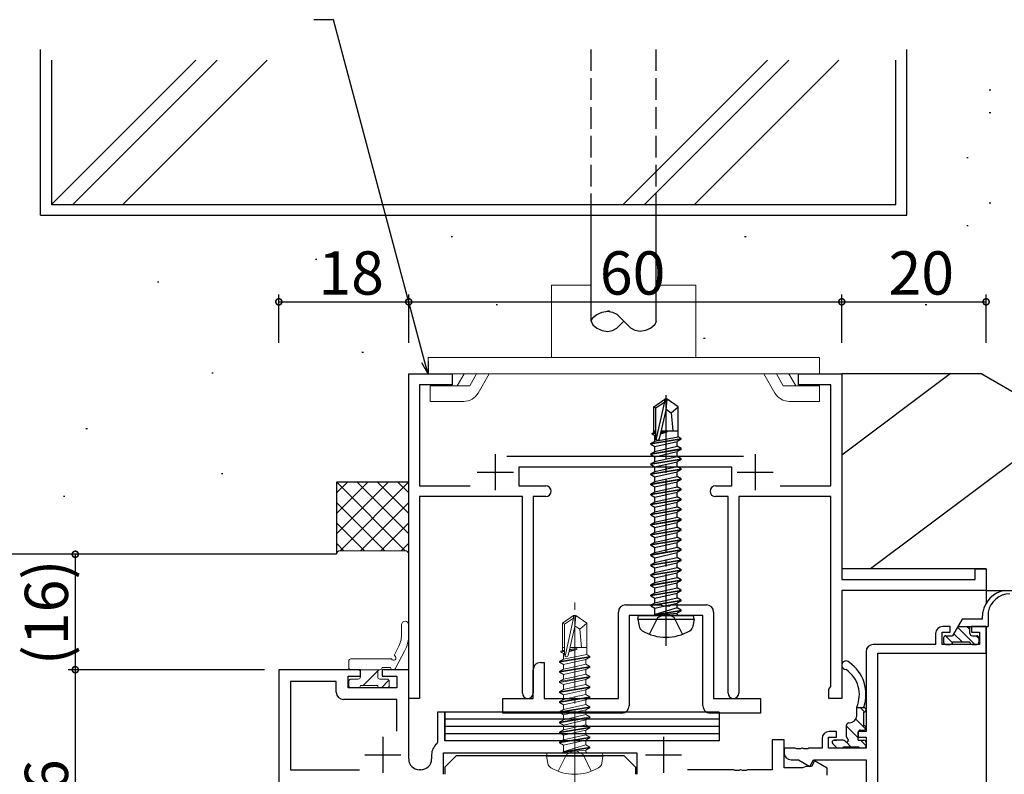
# Model space of a CAD drawing. Extents: x 0 to 1133, y 0 to 806.
# Drawn here: x 83 to 220, y 557 to 661 of the extents above; entities that cross this region are included whole.
import ezdxf

# ---------------------------------------------------------------- set-up
doc = ezdxf.new("R2010")
doc.units = 0
doc.linetypes.add('YCENTER_1', pattern=[13, 10, -1, 1, -1])
doc.linetypes.add('YHIDDEN_1', pattern=[4, 3, -1])
for name, color, linetype in [('YKK_11', 7, 'CONTINUOUS'), ('YKK_12', 2, 'CONTINUOUS'), ('YKK_13', 4, 'CONTINUOUS'), ('YKK_D', 6, 'CONTINUOUS'), ('YSS_K', 3, 'CONTINUOUS')]:
    doc.layers.add(name, color=color, linetype=linetype)
doc.styles.get("Standard").update_dxf_attribs({"font": 'ROMANS.SHX', "bigfont": 'EXTFONT.SHX'})

msp = doc.modelspace()

# ---------------------------------------------------------------- linework, layer by layer
at = {"layer": 'YKK_11', "color": 0, "linetype": 'ByBlock', "lineweight": -2}
for p, q in [((137, 567), (137, 612)), ((137, 612), (143, 612)), ((143, 612), (143, 610.5)), ((191, 610.5), (191, 612)), ((191, 612), (197, 612)), ((197, 612), (197, 583.5)), ((143, 610.5), (138.5, 610.5)), ((138.5, 610.5), (138.5, 596.5)), ((195.5, 610.5), (191, 610.5)), ((195.5, 596.5), (195.5, 610.5)), ((150.6, 600.6), (183.4, 600.6)), ((181.75, 599.1), (152.25, 599.1)), ((152.25, 599.1), (152.25, 596.5)), ((181.75, 596.5), (181.75, 599.1)), ((138.5, 596.5), (145.52, 596.5)), ((152.25, 596.5), (156, 596.5)), ((179.5, 596.5), (181.75, 596.5)), ((188.48, 596.5), (195.5, 596.5)), ((152.75, 595), (138.5, 595)), ((138.5, 595), (138.5, 567)), ((152.75, 567.75), (152.75, 595)), ((156, 595), (154.25, 595)), ((154.25, 595), (154.25, 567.75)), ((181.25, 595), (179.5, 595)), ((181.25, 567.75), (181.25, 595)), ((195.5, 595), (182.75, 595)), ((182.75, 595), (182.75, 567.75)), ((195.5, 568.69), (195.5, 595)), ((215.5, 583.5), (215.5, 585)), ((215.5, 585), (217, 585)), ((217, 585), (217, 582)), ((197, 583.5), (215.5, 583.5)), ((217, 582), (197, 582)), ((197, 582), (197, 567)), ((167.05, 580), (171.98, 580)), ((171.98, 580), (172.17, 579.86)), ((172.17, 579.86), (173.13, 579.86)), ((173.13, 579.86), (173.32, 580)), ((173.32, 580), (178.25, 580)), ((166.05, 567), (166.05, 579)), ((177.75, 578.5), (167.55, 578.5)), ((167.55, 578.5), (167.55, 566)), ((177.75, 566), (177.75, 578.5)), ((179.25, 579), (179.25, 567)), ((210, 576), (210, 574.5)), ((210.9, 574.5), (210.9, 576.2)), ((210.9, 576.2), (212, 576.2)), ((212, 577), (211, 577)), ((212, 576.2), (212, 577)), ((217, 577), (215, 577)), ((215, 577), (215, 576.2)), ((215, 576.2), (216.1, 576.2)), ((216.1, 576.2), (216.1, 574.5)), ((217, 573.3), (217, 577)), ((210, 574.5), (201.37, 574.5)), ((216.1, 574.5), (210.9, 574.5)), ((200.37, 573.5), (200.37, 562.43)), ((202, 548), (202, 573.3)), ((202, 573.3), (217, 573.3)), ((155.25, 572), (155.75, 572)), ((155.75, 572), (155.75, 567)), ((130.3, 571), (119, 571)), ((119, 571), (119, 535.82)), ((130.3, 570.1), (130.3, 571)), ((137, 571), (133.3, 571)), ((133.3, 571), (133.3, 570.1)), ((137, 558.63), (137, 571)), ((154.25, 567), (154.25, 571)), ((126.97, 569.37), (120.63, 569.37)), ((120.63, 569.37), (120.63, 557.13)), ((126.97, 567.87), (126.97, 569.37)), ((128.6, 568.5), (128.6, 570.1)), ((128.6, 570.1), (130.3, 570.1)), ((133.3, 570.1), (135.37, 570.1)), ((135.37, 570.1), (135.37, 568.5)), ((135.37, 568.5), (128.6, 568.5)), ((195.2, 568.3), (195.35, 568.49)), ((195.2, 567), (195.2, 568.3)), ((195.35, 568.49), (195.5, 568.69)), ((135.37, 566.87), (127.97, 566.87)), ((135.37, 562.49), (135.37, 566.87)), ((135.37, 562.49), (135.37, 566.87)), ((138.5, 567), (137, 567)), ((150.05, 565), (150.05, 567)), ((150.05, 567), (154.25, 567)), ((155.75, 567), (166.05, 567)), ((179.25, 567), (185.75, 567)), ((185.75, 567), (185.75, 565)), ((197, 567), (195.2, 567)), ((142, 565.13), (141, 565.13)), ((141, 565.13), (141, 560.95)), ((142, 561.13), (142, 565.13)), ((166.55, 565), (150.05, 565)), ((185.75, 565), (178.75, 565)), ((196.27, 562.43), (195.27, 562.43)), ((196.27, 561.63), (196.27, 562.43)), ((200.37, 562.43), (199.27, 562.43)), ((199.27, 562.43), (199.27, 561.63)), ((141, 560.95), (140.89, 560.72)), ((169.61, 561.13), (142, 561.13)), ((189, 561.3), (187.37, 561.3)), ((187.37, 561.3), (187.37, 557.13)), ((189, 557.4), (189, 561.3)), ((194.27, 561.43), (194.27, 560.13)), ((195.17, 560.13), (195.17, 561.63)), ((195.17, 561.63), (196.27, 561.63)), ((199.27, 561.63), (200.37, 561.63)), ((200.37, 561.63), (200.37, 560.13)), ((141.8, 556.5), (141.8, 559.5)), ((141.8, 559.5), (168.6, 559.5)), ((168.6, 559.5), (168.6, 556.5)), ((190.54, 560.13), (189, 560.13)), ((189, 560.13), (189, 559.5)), ((190.73, 560.01), (190.54, 560.13)), ((191.28, 560.01), (190.73, 560.01)), ((191.46, 560.13), (191.28, 560.01)), ((191.54, 560.13), (191.46, 560.13)), ((191.73, 560.01), (191.54, 560.13)), ((192.28, 560.01), (191.73, 560.01)), ((192.46, 560.13), (192.28, 560.01)), ((194.27, 560.13), (192.46, 560.13)), ((200.37, 560.13), (195.17, 560.13)), ((140.17, 559.23), (140.17, 558.63)), ((190, 558.5), (191, 558.5)), ((191, 558.5), (192.58, 557.59)), ((192.58, 557.59), (193.1, 558.5)), ((193.23, 558.35), (192.8, 557.6)), ((193.1, 558.5), (200.37, 558.5)), ((195, 557.33), (193.23, 558.35)), ((200.37, 558.5), (200.37, 549)), ((120.63, 557.13), (130.16, 557.13)), ((138.67, 557.13), (138.5, 557.13)), ((182.04, 557.13), (175.65, 557.13)), ((182.23, 557.01), (182.04, 557.13)), ((182.78, 557.01), (182.23, 557.01)), ((182.96, 557.13), (182.78, 557.01)), ((183.04, 557.13), (182.96, 557.13)), ((183.23, 557.01), (183.04, 557.13)), ((183.78, 557.01), (183.23, 557.01)), ((183.96, 557.13), (183.78, 557.01)), ((187.37, 557.13), (183.96, 557.13)), ((191.58, 557.4), (189, 557.4)), ((191.8, 557.5), (191.58, 557.4)), ((192.03, 557.6), (191.8, 557.5)), ((192.8, 557.6), (192.03, 557.6)), ((195, 556.4), (195, 557.33))]:
    msp.add_line(p, q, dxfattribs=at)
at = {"layer": 'YKK_11', "color": 2}
for p, q in [((149, 600.9), (149, 595.9)), ((185, 600.9), (185, 595.9)), ((146.5, 598.4), (151.5, 598.4)), ((182.5, 598.4), (187.5, 598.4)), ((133.4, 561.7), (133.4, 556.7)), ((172.3, 561.7), (172.3, 556.7)), ((130.9, 559.2), (135.9, 559.2)), ((169.8, 559.2), (174.8, 559.2))]:
    msp.add_line(p, q, dxfattribs=at)
at = {"layer": 'YKK_11', "color": 0, "linetype": 'ByBlock', "lineweight": -2}
for centre, radius, start, end in [((156, 595.75), 0.75, 0, 90), ((179.5, 595.75), 0.75, 90, 180), ((156, 595.75), 0.75, 270, 360), ((179.5, 595.75), 0.75, 180, 270), ((167.05, 579), 1, 90, 180), ((178.25, 579), 1, 0, 90), ((211, 576), 1, 90, 180), ((201.37, 573.5), 1, 90, 180), ((155.25, 571), 1, 90, 180), ((127.97, 567.87), 1, 180, 270), ((153.5, 567.75), 0.75, 180, 0), ((182, 567.75), 0.75, 180, 0), ((166.55, 566), 1, 270, 360), ((178.75, 566), 1, 180, 270), ((195.27, 561.43), 1, 90, 180), ((142.07, 559.23), 1.9, 128.5156, 180), ((190, 559.5), 1, 180, 270), ((138.5, 558.63), 1.5, 180, 270), ((138.67, 558.63), 1.5, 270, 360)]:
    msp.add_arc(centre, radius, start, end, dxfattribs=at)
at = {"layer": 'YKK_12'}
for p, q in [((217, 582), (217, 580.19)), ((217, 577), (217, 507.81))]:
    msp.add_line(p, q, dxfattribs=at)
at = {"layer": 'YKK_13', "linetype": 'YHIDDEN_1'}
for p, q in [((162.3, 634), (162.3, 657)), ((171.3, 634), (171.3, 657)), ((171.51, 578.24), (172.65, 578.85)), ((173.8, 578.24), (172.65, 578.85)), ((170.35, 575.92), (171.51, 578.24)), ((174.95, 575.92), (173.8, 578.24))]:
    msp.add_line(p, q, dxfattribs=at)
at = {"layer": 'YKK_13'}
for p, q in [((162.3, 619.3), (162.3, 634)), ((171.3, 619.3), (171.3, 634)), ((164.82, 620.7), (164.55, 620.7)), ((164.53, 617.9), (164.55, 617.9)), ((170.95, 607.45), (172.5, 608.5)), ((172.8, 608.5), (172.5, 608.5)), ((172.5, 608.14), (172.5, 608.5)), ((172.65, 606.99), (172.65, 608.5)), ((172.65, 606.99), (172.8, 608.5)), ((174.35, 607.45), (172.8, 608.5)), ((170.95, 604.1), (170.95, 607.45)), ((170.95, 607.45), (171.25, 607.3)), ((171.25, 607.3), (172.5, 608.14)), ((171.25, 603.05), (171.25, 607.3)), ((171.31, 602.89), (172.5, 608.14)), ((172.65, 607.1), (173.35, 606.6)), ((173.35, 606.6), (174.35, 607.45)), ((174.35, 604.1), (174.35, 607.45)), ((171.74, 602.99), (172.65, 606.99)), ((173.35, 606.6), (173.6, 604.1)), ((170.55, 602.35), (174.75, 603.05)), ((170.75, 603.75), (170.97, 603.88)), ((170.75, 603.75), (171.25, 603.83)), ((170.75, 603.65), (170.75, 603.75)), ((171.25, 603.73), (170.75, 603.65)), ((170.75, 603.65), (171.1, 603.45)), ((170.95, 604.1), (171.25, 604.1)), ((170.97, 603.88), (170.97, 604.1)), ((171.25, 603.91), (170.97, 603.88)), ((171.1, 603.45), (171.25, 603.5)), ((171.1, 602.67), (171.1, 603.45)), ((171.1, 602.67), (174.33, 603.29)), ((171.9, 603.7), (172.81, 603.99)), ((172.81, 603.99), (171.94, 603.85)), ((171.96, 603.95), (172.81, 604.09)), ((172.81, 604.09), (171.97, 603.99)), ((171.99, 604.1), (174.35, 604.1)), ((172.81, 603.99), (172.81, 604.09)), ((174.33, 603.29), (174.33, 604.1)), ((174.75, 603.05), (174.33, 603.29)), ((174.75, 602.95), (174.75, 603.05)), ((174.75, 602.95), (170.55, 602.25)), ((170.55, 602.35), (171.1, 602.67)), ((170.55, 602.25), (170.55, 602.35)), ((170.55, 602.25), (171.1, 601.93)), ((170.55, 600.95), (174.75, 601.65)), ((171.1, 601.93), (174.2, 602.63)), ((171.1, 601.27), (174.2, 601.97)), ((171.1, 601.27), (171.1, 601.93)), ((174.75, 602.95), (174.2, 602.63)), ((174.2, 601.97), (174.2, 602.63)), ((174.75, 601.65), (174.2, 601.97)), ((174.75, 601.55), (174.75, 601.65)), ((174.75, 601.55), (170.55, 600.85)), ((170.55, 600.95), (171.1, 601.27)), ((170.55, 600.85), (170.55, 600.95)), ((170.55, 600.85), (171.1, 600.53)), ((171.1, 600.53), (174.2, 601.23)), ((171.1, 599.87), (174.2, 600.57)), ((171.1, 599.87), (171.1, 600.53)), ((174.75, 601.55), (174.2, 601.23)), ((174.2, 600.57), (174.2, 601.23)), ((174.75, 600.25), (174.2, 600.57)), ((170.55, 599.55), (174.75, 600.25)), ((174.75, 600.15), (170.55, 599.45)), ((170.55, 599.55), (171.1, 599.87)), ((170.55, 599.45), (170.55, 599.55)), ((170.55, 599.45), (171.1, 599.13)), ((171.1, 599.13), (174.2, 599.83)), ((171.1, 598.47), (174.2, 599.17)), ((171.1, 598.47), (171.1, 599.13)), ((174.75, 600.15), (174.2, 599.83)), ((174.2, 599.17), (174.2, 599.83)), ((174.75, 598.85), (174.2, 599.17)), ((174.75, 600.15), (174.75, 600.25)), ((170.55, 598.15), (174.75, 598.85)), ((174.75, 598.75), (170.55, 598.05)), ((170.55, 598.15), (171.1, 598.47)), ((170.55, 598.05), (170.55, 598.15)), ((170.55, 598.05), (171.1, 597.73)), ((171.1, 597.73), (174.2, 598.43)), ((171.1, 597.07), (174.2, 597.77)), ((171.1, 597.07), (171.1, 597.73)), ((174.75, 598.75), (174.2, 598.43)), ((174.2, 597.77), (174.2, 598.43)), ((174.75, 597.45), (174.2, 597.77)), ((174.75, 598.75), (174.75, 598.85)), ((170.55, 596.75), (174.75, 597.45)), ((174.75, 597.35), (170.55, 596.65)), ((170.55, 596.75), (171.1, 597.07)), ((170.55, 596.65), (170.55, 596.75)), ((170.55, 596.65), (171.1, 596.33)), ((171.1, 596.33), (174.2, 597.03)), ((171.1, 595.67), (174.2, 596.37)), ((171.1, 595.67), (171.1, 596.33)), ((174.75, 597.35), (174.2, 597.03)), ((174.2, 596.37), (174.2, 597.03)), ((174.75, 596.05), (174.2, 596.37)), ((174.75, 597.35), (174.75, 597.45)), ((170.55, 595.35), (174.75, 596.05)), ((174.75, 595.95), (170.55, 595.25)), ((170.55, 595.35), (171.1, 595.67)), ((170.55, 595.25), (170.55, 595.35)), ((170.55, 595.25), (171.1, 594.93)), ((171.1, 594.93), (174.2, 595.63)), ((171.1, 594.27), (174.2, 594.97)), ((171.1, 594.27), (171.1, 594.93)), ((174.75, 595.95), (174.2, 595.63)), ((174.2, 594.97), (174.2, 595.63)), ((174.75, 594.65), (174.2, 594.97)), ((174.75, 595.95), (174.75, 596.05)), ((170.55, 593.95), (174.75, 594.65)), ((174.75, 594.55), (170.55, 593.85)), ((170.55, 593.95), (171.1, 594.27)), ((170.55, 593.85), (170.55, 593.95)), ((170.55, 593.85), (171.1, 593.53)), ((171.1, 593.53), (174.2, 594.23)), ((171.1, 592.87), (174.2, 593.57)), ((171.1, 592.87), (171.1, 593.53)), ((174.75, 594.55), (174.2, 594.23)), ((174.2, 593.57), (174.2, 594.23)), ((174.75, 593.25), (174.2, 593.57)), ((174.75, 594.55), (174.75, 594.65)), ((170.55, 592.55), (174.75, 593.25)), ((174.75, 593.15), (170.55, 592.45)), ((170.55, 592.55), (171.1, 592.87)), ((170.55, 592.45), (170.55, 592.55)), ((170.55, 592.45), (171.1, 592.13)), ((171.1, 592.13), (174.2, 592.83)), ((171.1, 591.47), (174.2, 592.17)), ((171.1, 591.47), (171.1, 592.13)), ((174.75, 593.15), (174.2, 592.83)), ((174.2, 592.17), (174.2, 592.83)), ((174.75, 591.85), (174.2, 592.17)), ((174.75, 593.15), (174.75, 593.25)), ((170.55, 591.15), (174.75, 591.85)), ((174.75, 591.75), (170.55, 591.05)), ((170.55, 591.15), (171.1, 591.47)), ((170.55, 591.05), (170.55, 591.15)), ((170.55, 591.05), (171.1, 590.73)), ((171.1, 590.73), (174.2, 591.43)), ((171.1, 590.07), (171.1, 590.73)), ((172.65, 590.42), (174.2, 590.77)), ((174.75, 591.75), (174.2, 591.43)), ((174.2, 590.77), (174.2, 591.43)), ((174.75, 590.45), (174.2, 590.77)), ((174.75, 591.75), (174.75, 591.85)), ((170.55, 589.75), (174.75, 590.45)), ((174.75, 590.35), (170.55, 589.65)), ((170.55, 589.75), (171.1, 590.07)), ((170.55, 589.65), (170.55, 589.75)), ((170.55, 589.65), (171.1, 589.33)), ((171.1, 590.07), (172.65, 590.42)), ((171.1, 589.33), (174.2, 590.03)), ((172.65, 589.02), (174.2, 589.37)), ((174.75, 590.35), (174.2, 590.03)), ((174.2, 589.37), (174.2, 590.03)), ((174.75, 589.05), (174.2, 589.37)), ((174.75, 590.35), (174.75, 590.45)), ((170.55, 588.35), (174.75, 589.05)), ((174.75, 588.95), (170.55, 588.25)), ((170.55, 588.35), (171.1, 588.67)), ((170.55, 588.25), (170.55, 588.35)), ((170.55, 588.25), (171.1, 587.93)), ((171.1, 588.67), (171.1, 589.33)), ((171.1, 588.67), (172.65, 589.02)), ((171.1, 587.93), (174.2, 588.63)), ((174.75, 588.95), (174.2, 588.63)), ((174.2, 587.97), (174.2, 588.63)), ((174.75, 588.95), (174.75, 589.05)), ((170.55, 586.95), (174.75, 587.65)), ((174.75, 587.55), (170.55, 586.85)), ((170.55, 586.95), (171.1, 587.27)), ((170.55, 586.85), (170.55, 586.95)), ((170.55, 586.85), (171.1, 586.53)), ((171.1, 587.27), (171.1, 587.93)), ((171.1, 587.27), (172.65, 587.62)), ((171.1, 586.53), (174.2, 587.23)), ((172.65, 587.62), (174.2, 587.97)), ((174.75, 587.65), (174.2, 587.97)), ((174.75, 587.55), (174.2, 587.23)), ((174.2, 586.57), (174.2, 587.23)), ((174.75, 587.55), (174.75, 587.65)), ((170.55, 585.55), (174.75, 586.25)), ((174.75, 586.15), (170.55, 585.45)), ((170.55, 585.55), (171.1, 585.87)), ((170.55, 585.45), (170.55, 585.55)), ((170.55, 585.45), (171.1, 585.13)), ((171.1, 585.87), (171.1, 586.53)), ((171.1, 585.87), (172.65, 586.22)), ((171.1, 585.13), (174.2, 585.83)), ((172.65, 586.22), (174.2, 586.57)), ((174.75, 586.25), (174.2, 586.57)), ((174.75, 586.15), (174.2, 585.83)), ((174.2, 585.17), (174.2, 585.83)), ((174.75, 586.15), (174.75, 586.25)), ((170.55, 584.15), (174.75, 584.85)), ((174.75, 584.75), (170.55, 584.05)), ((170.55, 584.15), (171.1, 584.47)), ((170.55, 584.05), (170.55, 584.15)), ((170.55, 584.05), (171.1, 583.73)), ((171.1, 584.47), (174.2, 585.17)), ((171.1, 584.47), (171.1, 585.13)), ((171.1, 583.73), (174.2, 584.43)), ((174.75, 584.85), (174.2, 585.17)), ((174.75, 584.75), (174.2, 584.43)), ((174.2, 583.77), (174.2, 584.43)), ((174.75, 584.75), (174.75, 584.85)), ((170.55, 582.75), (174.75, 583.45)), ((174.75, 583.35), (170.55, 582.65)), ((170.55, 582.75), (171.1, 583.07)), ((170.55, 582.65), (170.55, 582.75)), ((170.55, 582.65), (171.1, 582.33)), ((171.1, 583.07), (174.2, 583.77)), ((171.1, 583.07), (171.1, 583.73)), ((171.1, 582.33), (174.2, 583.03)), ((174.75, 583.45), (174.2, 583.77)), ((174.75, 583.35), (174.2, 583.03)), ((174.2, 582.37), (174.2, 583.03)), ((174.75, 583.35), (174.75, 583.45)), ((170.55, 581.35), (174.75, 582.05)), ((174.75, 581.95), (170.55, 581.25)), ((170.55, 581.35), (171.1, 581.67)), ((170.55, 581.25), (170.55, 581.35)), ((170.55, 581.25), (171.1, 580.93)), ((171.1, 581.67), (174.2, 582.37)), ((171.1, 581.67), (171.1, 582.33)), ((171.1, 580.93), (174.2, 581.63)), ((174.75, 582.05), (174.2, 582.37)), ((174.75, 581.95), (174.2, 581.63)), ((174.2, 580.97), (174.2, 581.63)), ((174.75, 581.95), (174.75, 582.05)), ((170.55, 579.95), (174.75, 580.65)), ((174.75, 580.55), (170.55, 579.85)), ((170.55, 579.95), (171.1, 580.27)), ((170.55, 579.85), (170.55, 579.95)), ((170.55, 579.85), (171.1, 579.53)), ((171.1, 580.27), (174.2, 580.97)), ((171.1, 580.27), (171.1, 580.93)), ((171.1, 579.53), (174.2, 580.23)), ((174.75, 580.65), (174.2, 580.97)), ((174.75, 580.55), (174.2, 580.23)), ((174.2, 579.57), (174.2, 580.23)), ((174.75, 580.55), (174.75, 580.65)), ((168.74, 578), (168.83, 578.5)), ((168.83, 578.5), (176.48, 578.5)), ((171.1, 578.7), (171.1, 579.53)), ((174.2, 579.57), (171.15, 578.65)), ((171.15, 578.65), (174.75, 579.25)), ((174.75, 579.15), (171.15, 578.55)), ((171.15, 578.55), (174.2, 578.83)), ((171.15, 578.55), (171.15, 578.65)), ((174.75, 579.25), (174.2, 579.57)), ((174.75, 579.15), (174.2, 578.83)), ((174.2, 578.7), (174.2, 578.83)), ((174.75, 579.15), (174.75, 579.25)), ((174.75, 579.15), (174.75, 579.25)), ((176.56, 578), (176.48, 578.5)), ((216.5, 578), (216.55, 579)), ((217.3, 579), (217.3, 577)), ((168.74, 578), (168.91, 577.03)), ((168.74, 578), (176.56, 578)), ((176.56, 578), (176.39, 577.03)), ((213.68, 578), (212.35, 575.7)), ((216.5, 578), (213.68, 578)), ((212.52, 575.99), (213.71, 574.8)), ((213.04, 576.88), (215.42, 574.5)), ((213.1, 577), (217.3, 577)), ((214.34, 577), (214.75, 576.58)), ((214.75, 576), (214.75, 577)), ((211.1, 575.4), (211.1, 574.8)), ((211.39, 575.7), (212.35, 574.75)), ((211.4, 575.7), (212.35, 575.7)), ((211.4, 574.5), (212.05, 574.5)), ((214.75, 574.8), (212.35, 574.8)), ((215.05, 575.7), (215.7, 575.7)), ((215.05, 574.5), (215.7, 574.5)), ((215.64, 575.7), (216, 575.34)), ((216, 575.4), (216, 574.8)), ((180, 565.13), (142, 565.13)), ((142, 565.13), (142, 561.13)), ((180, 565.13), (180, 561.13)), ((199.07, 564.63), (199.07, 565.83)), ((200.07, 565.73), (199.07, 565.73)), ((199.59, 565.73), (200.17, 565.15)), ((200.07, 565.73), (200.07, 565.83)), ((200.07, 563.23), (200.07, 565.13)), ((180, 564.13), (142, 564.13)), ((180, 564.13), (142, 564.13)), ((197.97, 563.63), (198.07, 563.63)), ((198.94, 564.13), (200.32, 562.76)), ((180, 563.13), (142, 563.13)), ((180, 563.13), (142, 563.13)), ((180, 562.13), (142, 562.13)), ((197.67, 561.69), (197.67, 563.33)), ((197.67, 563.16), (199.27, 561.56)), ((199.27, 561.23), (199.27, 562.33)), ((199.57, 562.63), (200.07, 562.63)), ((180, 561.13), (142, 561.13)), ((196.26, 560.22), (195.76, 560.72)), ((197.21, 561.23), (195.97, 561.23)), ((195.97, 561.23), (196.31, 561.23)), ((197.59, 560.99), (198.25, 560.33)), ((199.27, 561.23), (200.07, 561.23)), ((199.6, 561.23), (200.37, 560.46)), ((200.37, 560.93), (200.37, 560.43)), ((197.07, 560.13), (196.47, 560.13)), ((197.27, 560.33), (199.37, 560.33)), ((200.07, 560.13), (199.57, 560.13)), ((143.61, 559.1), (142.01, 557.5)), ((143.61, 559.1), (166.81, 559.1)), ((166.81, 559.1), (168.41, 557.5)), ((142.01, 557.5), (142.01, 556.5)), ((168.41, 557.5), (168.41, 556.5))]:
    msp.add_line(p, q, dxfattribs=at)
at = {"layer": 'YKK_13', "lineweight": 13}
for p, q in [((156.8, 624.3), (156.8, 614.3)), ((156.8, 624.3), (162.3, 624.3)), ((171.3, 624.3), (176.8, 624.3)), ((176.8, 624.3), (176.8, 614.3)), ((139.68, 614.3), (139.68, 612)), ((139.68, 614.3), (193.93, 614.3)), ((193.93, 614.3), (193.93, 612)), ((139.68, 612), (193.93, 612)), ((144.68, 612), (143.73, 610.35)), ((146.41, 612), (145.46, 610.35)), ((148.14, 612), (146.61, 609.35)), ((186.22, 612), (187.75, 609.35)), ((187.95, 612), (188.9, 610.35)), ((189.68, 612), (190.63, 610.35)), ((145.46, 610.35), (139.98, 610.35)), ((139.98, 608.2), (139.98, 610.35)), ((188.9, 610.35), (193.93, 610.35)), ((193.93, 608.2), (193.93, 610.35)), ((144.62, 608.2), (139.98, 608.2)), ((189.74, 608.2), (193.93, 608.2)), ((158.3, 577.45), (159.85, 578.5)), ((160.15, 578.5), (159.85, 578.5)), ((159.85, 578.14), (159.85, 578.5)), ((160, 576.99), (160, 578.5)), ((160, 576.99), (160.15, 578.5)), ((161.7, 577.45), (160.15, 578.5)), ((136, 575.86), (136, 577.22)), ((137, 577.22), (137, 575.86)), ((158.3, 574.1), (158.3, 577.45)), ((158.3, 577.45), (158.6, 577.3)), ((158.6, 577.3), (159.85, 578.14)), ((158.6, 573.05), (158.6, 577.3)), ((158.66, 572.89), (159.85, 578.14)), ((160, 577.1), (160.7, 576.6)), ((160.7, 576.6), (161.7, 577.45)), ((161.7, 574.1), (161.7, 577.45)), ((159.09, 572.99), (160, 576.99)), ((160.7, 576.6), (160.95, 574.1)), ((134.97, 572.98), (135.55, 574.06)), ((136.43, 573.59), (135.11, 571.12)), ((158.1, 573.55), (158.32, 573.68)), ((158.1, 573.55), (158.6, 573.63)), ((158.1, 573.45), (158.1, 573.55)), ((158.6, 573.53), (158.1, 573.45)), ((158.1, 573.45), (158.45, 573.25)), ((158.3, 574.1), (158.6, 574.1)), ((158.32, 574.1), (158.32, 573.68)), ((158.32, 573.68), (158.6, 573.71)), ((158.45, 573.25), (158.6, 573.29)), ((158.45, 572.47), (158.45, 573.25)), ((158.45, 572.47), (161.68, 573.09)), ((159.2, 573.48), (160.3, 573.82)), ((160.3, 573.82), (159.24, 573.64)), ((159.26, 573.74), (160.3, 573.92)), ((159.27, 573.79), (160.3, 573.92)), ((159.46, 574.1), (161.7, 574.1)), ((160.3, 573.82), (160.3, 573.92)), ((161.68, 574.1), (161.68, 573.09)), ((162.1, 572.85), (161.68, 573.09)), ((128.7, 572.2), (128.7, 571.3)), ((129, 572.5), (134.62, 572.5)), ((157.9, 572.15), (162.1, 572.85)), ((162.1, 572.75), (157.9, 572.05)), ((157.9, 572.15), (158.45, 572.47)), ((157.9, 572.05), (157.9, 572.15)), ((157.9, 572.05), (158.45, 571.73)), ((158.45, 571.73), (161.55, 572.43)), ((158.45, 571.07), (158.45, 571.73)), ((160, 571.42), (161.55, 571.77)), ((162.1, 572.75), (161.55, 572.43)), ((161.55, 571.77), (161.55, 572.43)), ((162.1, 571.45), (161.55, 571.77)), ((162.1, 572.75), (162.1, 572.85)), ((129, 571), (133, 571)), ((130.3, 570), (130.3, 570.7)), ((130.68, 568.8), (132.76, 570.87)), ((132.7, 570), (132.7, 570.7)), ((133.3, 571.3), (134.5, 571.3)), ((134.8, 571), (134.88, 571)), ((157.9, 570.75), (162.1, 571.45)), ((162.1, 571.35), (157.9, 570.65)), ((157.9, 570.75), (158.45, 571.07)), ((157.9, 570.65), (157.9, 570.75)), ((157.9, 570.65), (158.45, 570.33)), ((158.45, 571.07), (160, 571.42)), ((158.45, 570.33), (161.55, 571.03)), ((158.45, 569.67), (158.45, 570.33)), ((160, 570.02), (161.55, 570.37)), ((162.1, 571.35), (161.55, 571.03)), ((161.55, 570.37), (161.55, 571.03)), ((162.1, 570.05), (161.55, 570.37)), ((162.1, 571.35), (162.1, 571.45)), ((128.7, 569.4), (128.7, 568.8)), ((129, 569.7), (130, 569.7)), ((133, 569.7), (134, 569.7)), ((133.21, 568.5), (134.26, 569.55)), ((134.3, 569.4), (134.3, 568.8)), ((157.9, 569.35), (162.1, 570.05)), ((162.1, 569.95), (157.9, 569.25)), ((157.9, 569.35), (158.45, 569.67)), ((157.9, 569.25), (157.9, 569.35)), ((157.9, 569.25), (158.45, 568.93)), ((158.45, 569.67), (160, 570.02)), ((158.45, 568.93), (161.55, 569.63)), ((158.45, 568.27), (158.45, 568.93)), ((160, 568.62), (161.55, 568.97)), ((162.1, 569.95), (161.55, 569.63)), ((161.55, 568.97), (161.55, 569.63)), ((162.1, 568.65), (161.55, 568.97)), ((162.1, 569.95), (162.1, 570.05)), ((129, 568.5), (130, 568.5)), ((130.3, 568.8), (132.7, 568.8)), ((133, 568.5), (134, 568.5)), ((157.9, 567.95), (162.1, 568.65)), ((162.1, 568.55), (157.9, 567.85)), ((157.9, 567.95), (158.45, 568.27)), ((157.9, 567.85), (157.9, 567.95)), ((157.9, 567.85), (158.45, 567.53)), ((158.45, 568.27), (160, 568.62)), ((158.45, 567.53), (161.55, 568.23)), ((158.45, 566.87), (158.45, 567.53)), ((160, 567.22), (161.55, 567.57)), ((162.1, 568.55), (161.55, 568.23)), ((161.55, 567.57), (161.55, 568.23)), ((162.1, 567.25), (161.55, 567.57)), ((162.1, 568.55), (162.1, 568.65)), ((157.9, 566.55), (162.1, 567.25)), ((162.1, 567.15), (157.9, 566.45)), ((157.9, 566.55), (158.45, 566.87)), ((157.9, 566.45), (157.9, 566.55)), ((157.9, 566.45), (158.45, 566.13)), ((158.45, 566.87), (160, 567.22)), ((158.45, 566.13), (161.55, 566.83)), ((158.45, 565.47), (161.55, 566.17)), ((162.1, 567.15), (161.55, 566.83)), ((161.55, 566.17), (161.55, 566.83)), ((162.1, 565.85), (161.55, 566.17)), ((162.1, 567.15), (162.1, 567.25)), ((157.9, 565.15), (162.1, 565.85)), ((162.1, 565.75), (157.9, 565.05)), ((157.9, 565.15), (158.45, 565.47)), ((157.9, 565.05), (157.9, 565.15)), ((157.9, 565.05), (158.45, 564.73)), ((158.45, 565.47), (158.45, 566.13)), ((158.45, 564.73), (161.55, 565.43)), ((162.1, 565.75), (161.55, 565.43)), ((161.55, 564.77), (161.55, 565.43)), ((162.1, 565.75), (162.1, 565.85)), ((157.9, 563.75), (162.1, 564.45)), ((162.1, 564.35), (157.9, 563.65)), ((157.9, 563.75), (158.45, 564.07)), ((157.9, 563.65), (157.9, 563.75)), ((157.9, 563.65), (158.45, 563.33)), ((158.45, 564.07), (161.55, 564.77)), ((158.45, 564.07), (158.45, 564.73)), ((158.45, 563.33), (161.55, 564.03)), ((162.1, 564.45), (161.55, 564.77)), ((162.1, 564.35), (161.55, 564.03)), ((161.55, 563.37), (161.55, 564.03)), ((162.1, 564.35), (162.1, 564.45)), ((157.9, 562.35), (162.1, 563.05)), ((162.1, 562.95), (157.9, 562.25)), ((157.9, 562.35), (158.45, 562.67)), ((157.9, 562.25), (157.9, 562.35)), ((157.9, 562.25), (158.45, 561.93)), ((158.45, 562.67), (161.55, 563.37)), ((158.45, 562.67), (158.45, 563.33)), ((158.45, 561.93), (161.55, 562.63)), ((162.1, 563.05), (161.55, 563.37)), ((162.1, 562.95), (161.55, 562.63)), ((161.55, 561.97), (161.55, 562.63)), ((162.1, 562.95), (162.1, 563.05)), ((157.9, 560.95), (162.1, 561.65)), ((162.1, 561.55), (157.9, 560.85)), ((157.9, 560.95), (158.45, 561.27)), ((157.9, 560.85), (157.9, 560.95)), ((157.9, 560.85), (158.45, 560.53)), ((158.45, 561.27), (161.55, 561.97)), ((158.45, 561.27), (158.45, 561.93)), ((158.45, 560.53), (161.55, 561.23)), ((162.1, 561.65), (161.55, 561.97)), ((162.1, 561.55), (161.55, 561.23)), ((161.55, 560.57), (161.55, 561.23)), ((162.1, 561.55), (162.1, 561.65)), ((156.09, 559), (156.18, 559.5)), ((156.18, 559.5), (163.83, 559.5)), ((158.45, 559.7), (158.45, 560.53)), ((161.55, 560.57), (158.5, 559.65)), ((158.5, 559.65), (162.1, 560.25)), ((162.1, 560.15), (158.5, 559.55)), ((158.5, 559.55), (161.55, 559.83)), ((158.5, 559.55), (158.5, 559.65)), ((162.1, 560.25), (161.55, 560.57)), ((162.1, 560.15), (161.55, 559.83)), ((161.55, 559.7), (161.55, 559.83)), ((162.1, 560.15), (162.1, 560.25)), ((162.1, 560.15), (162.1, 560.25)), ((163.91, 559), (163.83, 559.5)), ((156.09, 559), (156.26, 558.03)), ((156.09, 559), (163.91, 559)), ((163.91, 559), (163.74, 558.03))]:
    msp.add_line(p, q, dxfattribs=at)
at = {"layer": 'YKK_13', "linetype": 'YCENTER_1'}
msp.add_line((172.65, 574.3), (172.65, 609.05), dxfattribs=at)
at = {"layer": 'YKK_13', "linetype": 'YCENTER_1', "lineweight": 13}
msp.add_line((160, 555.3), (160, 580.89), dxfattribs=at)
at = {"layer": 'YKK_13', "linetype": 'YHIDDEN_1', "lineweight": 13}
for p, q in [((158.86, 559.24), (160, 559.85)), ((161.15, 559.24), (160, 559.85)), ((157.7, 556.92), (158.86, 559.24)), ((162.3, 556.92), (161.15, 559.24))]:
    msp.add_line(p, q, dxfattribs=at)
at = {"layer": 'YKK_13', "extrusion": (0, 0, -1), "flags": 128}
for points in [[(-162.3, 619.3), (-162.52, 619.81), (-163.06, 620.26), (-163.79, 620.58), (-164.55, 620.7), (-165.24, 620.58), (-165.83, 620.27), (-166.8, 619.3)], [(-171.3, 619.3), (-171.09, 618.79), (-170.55, 618.34), (-169.82, 618.02), (-169.05, 617.9), (-168.37, 618.02), (-167.78, 618.33), (-166.8, 619.3)]]:
    msp.add_lwpolyline(points, dxfattribs=at)
at = {"layer": 'YKK_13', "flags": 128}
msp.add_lwpolyline([(162.3, 619.3), (162.52, 618.79), (163.06, 618.34), (163.79, 618.02), (164.55, 617.9), (165.24, 618.02), (165.83, 618.33), (166.8, 619.3)], dxfattribs=at)
at = {"layer": 'YKK_13', "lineweight": 13}
for centre, radius, start, end in [((144.62, 610.5), 2.3, 269.9977, 329.9975), ((189.74, 610.5), 2.3, 210.0003, 270), ((136.5, 577.22), 0.5, 0, 180), ((132.2, 575.86), 3.8, 331.8, 0), ((132.2, 575.86), 4.8, 331.8, 0), ((158.85, 573.05), 0.248, 180, 347.191), ((129, 572.2), 0.3, 90, 180), ((134.96, 572.7), 0.4, 210.8, 254.7513), ((134.93, 572.61), 0.3, 254.7513, 1.4944), ((134.83, 572.61), 0.4, 1.4944, 69.8), ((129, 571.3), 0.3, 180, 270), ((130, 570.7), 0.3, 0, 90), ((133, 570.7), 0.3, 90, 180), ((133, 571.3), 0.3, 270, 0), ((134.8, 571.3), 0.3, 180, 270), ((134.88, 571.3), 0.3, 270, 302.487), ((134.93, 571.22), 0.2, 302.487, 331.8), ((129, 569.4), 0.3, 90, 180), ((130, 570), 0.3, 270, 0), ((133, 570), 0.3, 180, 270), ((134, 569.4), 0.3, 0, 90), ((129, 568.8), 0.3, 180, 270), ((130, 568.8), 0.3, 270, 0), ((133, 568.8), 0.3, 180, 270), ((134, 568.8), 0.3, 270, 0), ((158.25, 559.7), 0.2, 270, 0), ((161.75, 559.7), 0.2, 180, 270), ((157.15, 558.18), 0.9, 190, 239.3641), ((162.86, 558.18), 0.9, 300.6359, 350), ((160, 563), 6.5, 239.3641, 300.6359)]:
    msp.add_arc(centre, radius, start, end, dxfattribs=at)
at = {"layer": 'YKK_13'}
for centre, radius, start, end in [((171.5, 603.05), 0.248, 180, 347.191), ((220.3, 578.25), 3.83, 101.7219, 168.707), ((220.28, 578.47), 3.03, 90.0005, 170.0014), ((170.9, 578.7), 0.2, 270, 0), ((174.4, 578.7), 0.2, 180, 270), ((169.8, 577.18), 0.9, 190, 239.3641), ((172.65, 582), 6.5, 239.3641, 300.6359), ((175.51, 577.18), 0.9, 300.6359, 350), ((215.05, 576), 0.3, 180, 270.0003), ((211.4, 575.4), 0.3, 90.0003, 180), ((211.4, 574.8), 0.3, 180, 270.0003), ((212.05, 574.8), 0.3, 270.0003, 0), ((215.05, 574.8), 0.3, 180, 270.0003), ((215.7, 575.4), 0.3, 0, 90.0003), ((215.7, 574.8), 0.3, 270.0003, 0), ((197.6, 571.62), 0.6, 39.0822, 270), ((194.98, 567.58), 5.38, 341.0014, 55.0177), ((195.27, 567.55), 4.17, 335.608, 56.0392), ((200.07, 565.43), 0.3, 270, 90), ((197.97, 563.33), 0.3, 90, 180), ((198.07, 564.63), 1, 270, 0), ((199.57, 562.33), 0.3, 90, 180), ((200.07, 562.93), 0.3, 270, 90), ((195.97, 560.93), 0.3, 90, 225), ((197.21, 560.93), 0.3, 33.0557, 90), ((197.67, 561.23), 0.25, 213.0557, 56.9443), ((197.97, 561.69), 0.3, 180, 236.9443), ((200.07, 560.93), 0.3, 360, 90), ((196.47, 560.43), 0.3, 225, 270), ((197.07, 560.33), 0.2, 270, 360), ((199.57, 560.33), 0.2, 180, 270), ((200.07, 560.43), 0.3, 270, 360)]:
    msp.add_arc(centre, radius, start, end, dxfattribs=at)
at = {"layer": 'YKK_D'}
for p, q in [((126.56, 661.11), (123.86, 661.11)), ((139.24, 613.64), (126.56, 661.11)), ((119, 616.3), (119, 623)), ((137, 616.3), (137, 623)), ((137, 616.3), (137, 623)), ((197, 616.3), (197, 623)), ((197, 616.3), (197, 623)), ((217, 616.3), (217, 623)), ((119, 622), (137, 622)), ((137, 622), (197, 622)), ((197, 622), (217, 622)), ((117, 587), (89.8, 587)), ((90.8, 587), (90.8, 571)), ((117, 571), (89.8, 571)), ((117, 571), (89.8, 571)), ((90.8, 571), (90.8, 535))]:
    msp.add_line(p, q, dxfattribs=at)
at = {"layer": 'YKK_D', "linetype": 'ByBlock', "lineweight": -2}
for p, q in [((139.68, 612), (138.8, 613.52)), ((139.68, 612), (139.24, 613.64)), ((139.68, 613.76), (139.68, 612))]:
    msp.add_line(p, q, dxfattribs=at)
at = {"layer": 'YKK_D', "linetype": 'ByBlock', "const_width": 0.85}
for points in [[(119.11, 622, 1), (118.9, 622, 1)], [(136.9, 622, 1), (137.11, 622, 1)], [(137.11, 622, 1), (136.9, 622, 1)], [(196.9, 622, 1), (197.11, 622, 1)], [(197.11, 622, 1), (196.9, 622, 1)], [(216.9, 622, 1), (217.11, 622, 1)], [(90.8, 586.89, 1), (90.8, 587.11, 1)], [(90.8, 571.11, 1), (90.8, 570.89, 1)], [(90.8, 570.89, 1), (90.8, 571.11, 1)]]:
    msp.add_lwpolyline(points, format="xyb", close=True, dxfattribs=at)
at = {"layer": 'YSS_K'}
for p, q in [((86, 634), (86, 657)), ((206, 634), (206, 657)), ((217.44, 651.38), (217.64, 651.38)), ((217.44, 648.25), (217.64, 648.25)), ((214.31, 641.99), (214.51, 641.99)), ((217.44, 635.73), (217.64, 635.73)), ((86, 634), (206, 634)), ((214.31, 632.6), (214.51, 632.6)), ((142.86, 631.04), (143.06, 631.04)), ((183.54, 631.04), (183.74, 631.04)), ((124.09, 627.91), (124.29, 627.91)), ((102.19, 624.78), (102.39, 624.78)), ((149.12, 621.65), (149.32, 621.65)), ((208.58, 621.65), (208.78, 621.65)), ((177.86, 616.96), (178.06, 616.96)), ((130.52, 615.03), (130.72, 615.03)), ((109.71, 612.17), (109.91, 612.17)), ((216.41, 612), (197, 612)), ((197, 612), (197, 585)), ((212, 612), (197, 600.75)), ((237, 612), (201, 585)), ((216.41, 612), (225, 607.04)), ((92.28, 604.44), (92.48, 604.44)), ((111.05, 598.18), (111.25, 598.18)), ((137, 597), (127, 597)), ((127, 597), (127, 587)), ((137, 587), (137, 597)), ((89.15, 595.05), (89.35, 595.05)), ((127, 587), (64, 587)), ((217, 585), (197, 585)), ((217, 585), (217, 582)), ((217, 582), (237, 582))]:
    msp.add_line(p, q, dxfattribs=at)
at = {"layer": 'YSS_K', "linetype": 'Continuous'}
for p, q in [((87.5, 655.5), (87.5, 635.5)), ((87.5, 635.5), (107.5, 655.5)), ((90.47, 635.5), (110.47, 655.5)), ((97.4, 635.5), (117.4, 655.5)), ((166.7, 635.5), (186.7, 655.5)), ((169.67, 635.5), (189.67, 655.5)), ((176.6, 635.5), (196.6, 655.5)), ((204.5, 635.5), (204.5, 655.5)), ((87.5, 635.5), (204.5, 635.5))]:
    msp.add_line(p, q, dxfattribs=at)
at = {"layer": 'YSS_K', "lineweight": 13}
for p, q in [((127, 592.67), (131.33, 597)), ((127, 589.84), (134.16, 597)), ((127, 595.5), (128.5, 597)), ((127.02, 597), (136.52, 587.5)), ((127.49, 587.5), (136.99, 597)), ((129.85, 597), (137, 589.84)), ((132.67, 597), (137, 592.67)), ((135.5, 597), (137, 595.5)), ((127, 594.19), (133.69, 587.5)), ((130.32, 587.5), (137, 594.19)), ((127, 591.36), (130.86, 587.5)), ((133.14, 587.5), (137, 591.36)), ((127, 588.53), (128.03, 587.5)), ((135.97, 587.5), (137, 588.53)), ((127, 587.01), (127, 587.01)), ((136.5, 587.5), (127.5, 587.5)), ((137, 587.01), (137, 587.01))]:
    msp.add_line(p, q, dxfattribs=at)
for centre, start, end in [((127.5, 587), 90, 180), ((136.5, 587), 0, 90)]:
    msp.add_arc(centre, 0.5, start, end, dxfattribs=at)

# ---------------------------------------------------------------- texts
at = {"layer": 'YKK_D'}
for s, p in [('18', (124.48, 623)), ('60', (163.48, 623)), ('20', (203.48, 623))]:
    msp.add_text(s, height=6, dxfattribs=at).set_placement(p)
for s, p in [('(16)', (89.8, 571.64)), ('36', (89.8, 549.48))]:
    msp.add_text(s, height=6, rotation=90, dxfattribs=at).set_placement(p)

doc.saveas('drawing.dxf')
